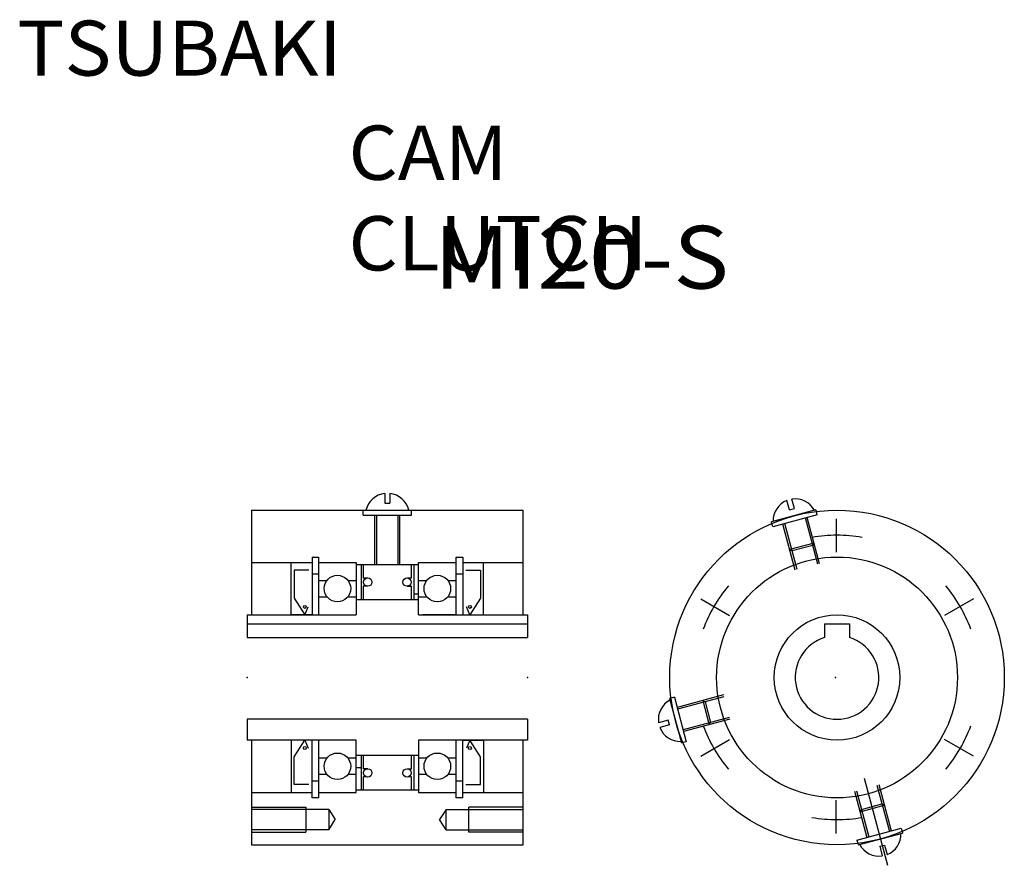
# Model space of a CAD drawing. Extents: x -147 to 89, y -84 to 118.
import ezdxf

# ---------------------------------------------------------------- set-up
doc = ezdxf.new("R2010")
doc.units = 0
doc.linetypes.add('CENTER', pattern=[50.8, 31.75, -6.35, 6.35, -6.35])
doc.linetypes.add('DASHED', pattern=[19.05, 12.7, -6.35])
doc.layers.add('LY_3', color=7, linetype='CONTINUOUS')

msp = doc.modelspace()

# ---------------------------------------------------------------- linework, layer by layer
at = {"layer": 'LY_3', "color": 251, "linetype": 'CONTINUOUS'}
for p, q in [((-59.53891, 4.68219), (-59.53891, 2.316589)), ((-58.338913, 4.68219), (-58.338913, 2.316589)), ((37.232717, 0.742084), (36.62038, 3.027359)), ((38.391826, 1.052666), (37.779626, 3.337425)), ((-91.43895, 0.666611), (-26.43895, 0.666611)), ((-91.43895, 0.666611), (-91.43895, -24.333389)), ((-64.68895, -0.533401), (-64.68895, 0.666611)), ((-64.688934, -0.533401), (-64.688934, 0.666611)), ((-59.53891, 2.316589), (-58.338913, 2.316589)), ((-53.18895, -0.533401), (-53.18895, 0.666611)), ((-53.188934, -0.533401), (-53.188934, 0.666611)), ((-26.43895, -24.333389), (-26.43895, 0.666611)), ((43.549632, 0.726513), (32.924448, -2.120497)), ((37.232699, 0.742095), (38.391807, 1.052677)), ((43.647874, 0.359869), (43.549632, 0.726513)), ((-64.68895, -0.533401), (-53.68895, -0.533401)), ((-64.688934, -0.533401), (-53.188934, -0.533401)), ((-61.938934, -12.345901), (-61.938934, -0.533401)), ((-60.438919, -0.533401), (-57.438965, -0.533401)), ((-55.938934, -12.345901), (-55.938934, -0.533401)), ((33.02286, -2.487775), (32.924448, -2.120497)), ((-76.958939, -10.558395), (-75.388947, -10.558395)), ((-76.958939, -10.558395), (-76.958939, -24.333389)), ((-75.388962, -10.558395), (-75.388962, -24.333405)), ((-42.488953, -10.558395), (-40.918961, -10.558395)), ((-42.488937, -24.333405), (-42.488937, -10.558395)), ((-40.918961, -10.558395), (-40.918961, -24.333405)), ((-91.43895, -11.833389), (-76.958939, -11.833389)), ((-81.958939, -24.333405), (-81.958939, -11.833405)), ((-81.208939, -13.708405), (-81.208939, -20.33342)), ((-77.708939, -13.708405), (-81.208923, -13.708405)), ((-76.958939, -11.833405), (-76.958939, -24.333405)), ((-75.388947, -11.833389), (-66.388962, -11.833389)), ((-66.388962, -11.833389), (-66.388962, -24.333405)), ((-66.388947, -12.345901), (-51.488937, -12.345901)), ((-65.238937, -12.345901), (-65.238937, -20.670898)), ((-64.738941, -12.398611), (-64.738941, -15.540147)), ((-53.138958, -15.540147), (-53.138958, -12.39861)), ((-52.638947, -12.345901), (-52.638947, -20.670898)), ((-51.488937, -11.833389), (-42.488953, -11.833389)), ((-51.488937, -24.333389), (-51.488937, -11.833389)), ((-40.918961, -11.833389), (-26.43895, -11.833389)), ((-40.168961, -13.708405), (-36.668961, -13.708405)), ((-36.668961, -13.708405), (-36.668961, -20.33342)), ((-35.918961, -24.333405), (-35.918961, -11.833405)), ((-76.958939, -14.568405), (-75.388947, -14.568405)), ((-75.388962, -16.133408), (-73.394958, -16.133408)), ((-68.38295, -16.133408), (-66.388962, -16.133408)), ((-64.738939, -15.540148), (-63.662745, -15.514524)), ((-54.215155, -15.514524), (-53.138959, -15.540147)), ((-51.488937, -16.133408), (-49.494949, -16.133408)), ((-44.482941, -16.133408), (-42.488937, -16.133408)), ((-42.488953, -14.568405), (-40.918961, -14.568405)), ((-64.738941, -17.51424), (-64.738941, -20.670898)), ((-63.638942, -17.51424), (-64.738941, -17.51424)), ((-54.238957, -17.51424), (-53.138958, -17.51424)), ((-53.138958, -20.620896), (-53.138958, -17.51424)), ((-81.2089, -20.333454), (-78.683918, -24.333409)), ((-75.388962, -20.033417), (-73.394958, -20.033417)), ((-68.38295, -20.033417), (-66.388962, -20.033417)), ((-66.388962, -20.670898), (-51.488937, -20.670898)), ((-52.638947, -19.333389), (-51.488937, -19.333389)), ((-51.488937, -20.033417), (-49.494949, -20.033417)), ((-44.482941, -20.033417), (-42.488937, -20.033417)), ((-36.668973, -20.333459), (-39.193951, -24.333408)), ((-78.683922, -24.333373), (-77.858935, -22.458416)), ((-39.193949, -24.333381), (-40.018936, -22.458423)), ((-92.43895, -24.333389), (-92.43895, -29.794006)), ((-92.43895, -24.333389), (-66.388962, -24.333389)), ((-76.958939, -24.333405), (-81.958939, -24.333405)), ((-51.488937, -24.333389), (-25.43898, -24.333389)), ((-42.488953, -24.333389), (-50.488953, -24.333389)), ((-40.918961, -24.333405), (-35.918961, -24.333405)), ((-39.43895, -24.333405), (-34.43895, -24.333405)), ((-25.43898, -24.333389), (-25.43898, -29.794006)), ((-92.43895, -26.533401), (-25.439011, -26.533401)), ((45.592078, -26.533401), (51.592078, -26.533401)), ((45.592078, -26.533401), (45.592078, -29.794006)), ((51.592078, -26.533401), (51.592078, -29.794006)), ((-92.43895, -29.794006), (-25.43898, -29.794006)), ((8.898812, -44.277595), (8.532169, -44.375837)), ((8.532169, -44.375837), (11.379178, -55.00102)), ((-25.43898, -49.333389), (-92.43895, -49.333389)), ((-92.43895, -49.333389), (-92.43895, -54.333389)), ((-25.43898, -49.333389), (-25.43898, -54.333389)), ((8.205969, -49.533647), (5.921254, -50.145835)), ((8.516552, -50.692758), (6.231306, -51.305088)), ((8.516566, -50.692754), (8.205983, -49.533643)), ((-66.388962, -54.333389), (-92.43895, -54.333389)), ((-91.43895, -54.333389), (-91.43895, -79.333389)), ((-81.958939, -54.33339), (-81.958939, -66.833389)), ((-76.958939, -54.33339), (-81.958939, -54.33339)), ((-81.208896, -58.333333), (-78.683914, -54.333378)), ((-78.683916, -54.33342), (-77.858935, -56.208364)), ((-76.958939, -68.108383), (-76.958939, -54.33339)), ((-75.388947, -54.333389), (-75.388947, -68.108383)), ((-66.388962, -66.833415), (-66.388962, -54.333389)), ((-66.388962, -57.395874), (-66.388962, -54.833389)), ((-51.488937, -54.333389), (-51.488937, -66.833415)), ((-25.43898, -54.333389), (-51.488937, -54.333389)), ((-42.488953, -68.108383), (-42.488953, -54.333389)), ((-40.918961, -54.33339), (-35.918961, -54.33339)), ((-40.918961, -68.108383), (-40.918961, -54.33339)), ((-39.193955, -54.333413), (-40.018936, -56.208357)), ((-36.668972, -58.333336), (-39.193954, -54.333381)), ((-35.918961, -54.33339), (-35.918961, -66.833389)), ((-26.43895, -79.333389), (-26.43895, -54.333389)), ((11.746455, -54.902608), (11.379178, -55.00102)), ((-81.208939, -64.958389), (-81.208939, -58.333375)), ((-73.394943, -58.633362), (-75.388947, -58.633362)), ((-66.388962, -58.633362), (-68.382935, -58.633362)), ((-51.488953, -57.99588), (-66.388962, -57.99588)), ((-65.238937, -57.99588), (-65.238937, -66.320877)), ((-64.738941, -58.045882), (-64.738941, -61.152538)), ((-53.138958, -61.152538), (-53.138958, -58.045883)), ((-52.638947, -57.99588), (-52.638947, -66.320877)), ((-49.494965, -58.633363), (-51.488937, -58.633363)), ((-42.488953, -58.633363), (-44.482956, -58.633363)), ((-36.668961, -64.958389), (-36.668961, -58.333375)), ((-66.388962, -60.833389), (-65.238937, -60.833389)), ((-63.638941, -61.152538), (-64.738941, -61.152538)), ((-54.238957, -61.152538), (-53.138958, -61.152538)), ((-73.394943, -62.533371), (-75.388947, -62.533371)), ((-66.388962, -62.533371), (-68.382935, -62.533371)), ((-64.738941, -63.126631), (-64.738941, -66.268168)), ((-63.662744, -63.152255), (-64.73894, -63.126631)), ((-53.13896, -63.126631), (-54.215155, -63.152255)), ((-53.138958, -66.268167), (-53.138958, -63.126631)), ((-49.494965, -62.533371), (-51.488937, -62.533371)), ((-42.488953, -62.533371), (-44.482956, -62.533371)), ((-77.708939, -64.958389), (-81.208923, -64.958389)), ((-75.388947, -64.098373), (-76.958939, -64.098373)), ((-40.918961, -64.098373), (-42.488953, -64.098373)), ((-40.168961, -64.958389), (-36.668961, -64.958389)), ((-91.43895, -66.833415), (-76.958939, -66.833415)), ((-75.388947, -68.108383), (-76.958939, -68.108383)), ((-75.388947, -66.833415), (-66.388947, -66.833415)), ((-51.488953, -66.320877), (-66.389099, -66.320877)), ((-51.488953, -66.833415), (-42.488953, -66.833415)), ((-40.918961, -68.108383), (-42.488953, -68.108383)), ((-40.918961, -66.833415), (-26.43895, -66.833415)), ((-78.439011, -70.333392), (-78.439011, -76.333392)), ((-39.438888, -76.333389), (-39.438889, -70.333389)), ((-72.971207, -70.878389), (-91.43895, -70.878389)), ((-72.971214, -70.878393), (-71.439018, -73.333396)), ((-72.971207, -70.878389), (-72.971207, -75.78838)), ((-44.906683, -70.878409), (-46.438878, -73.333397)), ((-44.906693, -70.878403), (-26.43895, -70.878399)), ((-44.906692, -75.788393), (-44.906693, -70.878403)), ((-72.971217, -75.788374), (-71.439021, -73.333386)), ((-44.906685, -75.788389), (-46.438881, -73.333387)), ((-72.971207, -75.78838), (-91.43895, -75.78838)), ((-44.906692, -75.788393), (-26.43895, -75.788389)), ((53.634514, -79.393298), (64.259698, -76.546289)), ((64.161283, -76.178997), (64.259698, -76.546289)), ((-91.43895, -79.333389), (-26.43895, -79.333389)), ((53.536269, -79.02664), (53.634514, -79.393298)), ((58.792296, -79.719475), (59.951404, -79.408892)), ((58.792306, -79.719456), (59.404502, -82.0042)), ((59.951414, -79.408874), (60.563752, -81.694149))]:
    msp.add_line(p, q, dxfattribs=at)
at = {"layer": 'LY_3', "color": 7, "linetype": 'DASHED'}
for p, q in [((43.860214, -0.432595), (43.647874, 0.359869)), ((43.8602, -0.432599), (33.235016, -3.279609)), ((43.96598, -12.225291), (41.010721, -1.196115)), ((44.412448, -12.152878), (41.445385, -1.079647)), ((33.23503, -3.279605), (33.02286, -2.487775)), ((38.617028, -13.706293), (35.64983, -2.632561)), ((39.039867, -13.545697), (36.084494, -2.516094)), ((37.293253, -8.766162), (37.84439, -9.084361)), ((43.088873, -7.213286), (37.293333, -8.766196)), ((42.770677, -7.764417), (37.844479, -9.084388)), ((43.088815, -7.213246), (42.770615, -7.764383)), ((9.691277, -44.065255), (8.898812, -44.277595)), ((9.691277, -44.065256), (12.538286, -54.690437)), ((21.411544, -43.513025), (10.338328, -46.480084)), ((21.483972, -43.959489), (10.454796, -46.914748)), ((16.471929, -44.83665), (17.023066, -45.154849)), ((16.471967, -44.836596), (18.024877, -50.632136)), ((17.023098, -45.154792), (18.343069, -50.08099)), ((22.804378, -48.885602), (11.774775, -51.840975)), ((22.964974, -49.308441), (11.891242, -52.275639)), ((18.024845, -50.632211), (18.343044, -50.081074)), ((12.538286, -54.690438), (11.746455, -54.902608)), ((58.144276, -65.121074), (61.099653, -76.150692)), ((58.567119, -64.960493), (61.534317, -76.034225)), ((52.771698, -66.513908), (55.738762, -77.587139)), ((53.218162, -66.44148), (56.173425, -77.470671)), ((54.095274, -71.4535), (59.890814, -69.90059)), ((54.41347, -70.902369), (59.339668, -69.582398)), ((59.890894, -69.900619), (59.339757, -69.58242)), ((54.095333, -71.453535), (54.413532, -70.902398)), ((53.323918, -78.234194), (63.949102, -75.387185)), ((63.949116, -75.387181), (64.161283, -76.178997)), ((53.323932, -78.23419), (53.536269, -79.02664))]:
    msp.add_line(p, q, dxfattribs=at)
at = {"layer": 'LY_3', "color": 7, "linetype": 'CONTINUOUS'}
for p, q in [((-61.488937, -12.345901), (-61.488937, -0.533401)), ((-56.388931, -12.345901), (-56.388931, -0.533401)), ((-91.43895, -70.333392), (-78.439011, -70.333392)), ((-26.43895, -70.333386), (-39.438889, -70.333389)), ((-91.43895, -76.333392), (-78.439011, -76.333392)), ((-26.43895, -76.333386), (-39.438888, -76.333389))]:
    msp.add_line(p, q, dxfattribs=at)
at = {"layer": 'LY_3', "color": 7, "linetype": 'CENTER'}
for p, q in [((48.406201, -1.359559), (48.4062, -9.360963)), ((15.984587, -20.507449), (22.914003, -24.508149)), ((81.199555, -20.507463), (74.270136, -24.508165)), ((15.98458, -58.159325), (22.913999, -54.158624)), ((81.199543, -58.159343), (74.270124, -54.158641)), ((55.050088, -63.435062), (60.629582, -84.258018)), ((48.406182, -76.663316), (48.406182, -68.661912))]:
    msp.add_line(p, q, dxfattribs=at)
at = {"layer": 'LY_3', "color": 251, "linetype": 'CONTINUOUS'}
for centre, radius in [((48.592078, -39.333389), 40), ((48.592078, -39.333389), 28.799988), ((-70.888947, -18.083389), 3.175), ((-63.638942, -16.51424), 1), ((-54.238957, -16.51424), 1), ((-46.988953, -18.083389), 3.175), ((-78.683929, -22.458405), 0.35), ((-39.193954, -22.45842), 0.35), ((48.592078, -39.333389), 15), ((-78.683929, -56.208374), 0.35), ((-39.193954, -56.208374), 0.35), ((-70.888947, -60.583389), 3.175), ((-46.988953, -60.583389), 3.175), ((-63.638941, -62.152538), 1), ((-54.238957, -62.152538), 1)]:
    msp.add_circle(centre, radius, dxfattribs=at)
for centre, radius, start, end in [((-58.93895, -0.533401), 5.25, 96.561991, 166.787045), ((-58.93895, -0.533401), 5.25, 13.212943, 83.437154), ((38.54763, -1.856094), 5.25, 111.536552, 181.787015), ((38.54763, -1.856094), 5.25, 28.212909, 98.41177), ((48.592078, -39.333389), 10, 107.457672, 72.542329), ((11.114783, -49.377838), 5.25, 118.212925, 188.411643), ((11.114783, -49.377838), 5.25, 201.536551, 271.787014), ((58.636527, -76.810687), 5.25, 291.536369, 1.787057), ((58.636527, -76.810687), 5.25, 208.212979, 278.411533)]:
    msp.add_arc(centre, radius, start, end, dxfattribs=at)
at = {"layer": 'LY_3', "color": 7, "linetype": 'CENTER'}
for start, end in [(79.847097, 100.152812), (139.847085, 160.1528), (19.847133, 40.152848), (199.84709, 220.152806), (319.847135, 340.15285), (259.847133, 280.152848)]:
    msp.add_arc((48.592078, -39.333389), 34, start, end, dxfattribs=at)
at = {"layer": 'LY_3', "color": 20, "linetype": 'CONTINUOUS'}
for p in [(-92.43895, -39.333389), (-25.43898, -39.333389), (48.220306, -39.333389)]:
    msp.add_point(p, dxfattribs=at)

# ---------------------------------------------------------------- texts
at = {"layer": 'LY_3', "color": 110, "linetype": 'CONTINUOUS', "insert": (-147.446441, 117.742358), "char_height": 13.14999962, "attachment_point": 1}
msp.add_mtext('\\W1.050;\\A1;TSUBAKI', dxfattribs=at)
at = {"layer": 'LY_3', "color": 7, "linetype": 'CONTINUOUS', "attachment_point": 1}
for s, insert, char_height in [('\\W1.042;\\A1;CAM CLUTCH', (-68.243056, 92.667358), 13), ('\\W1.091;\\A1;MI20-S', (-47.772727, 68.667358), 15)]:
    msp.add_mtext(s, dxfattribs=dict(at, insert=insert, char_height=char_height))

doc.saveas('drawing.dxf')
